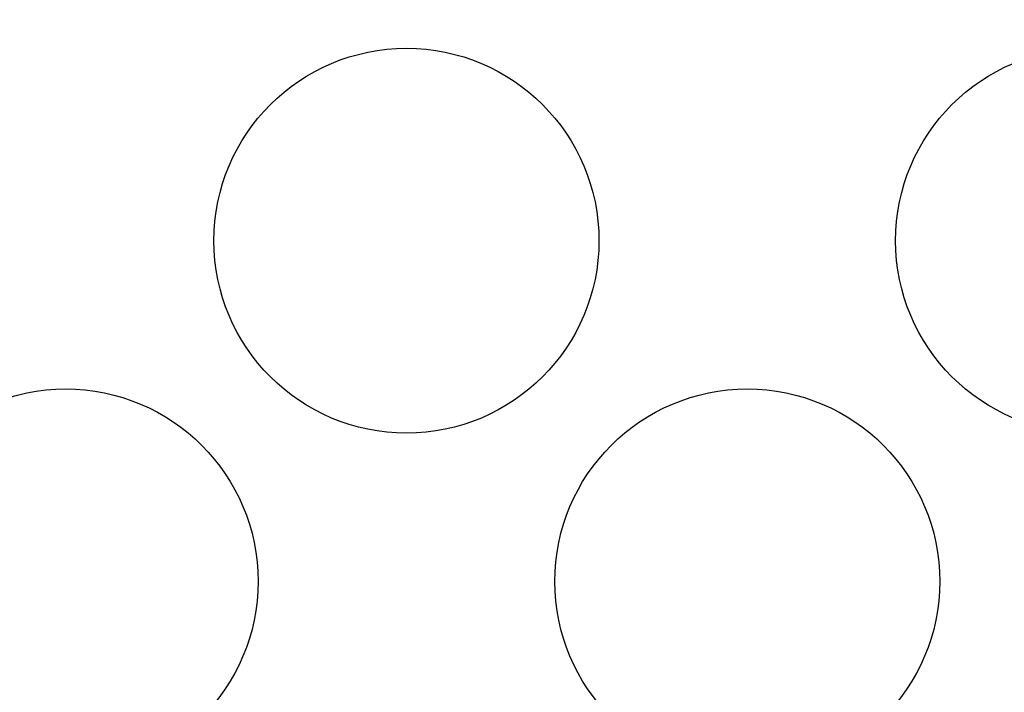
# Model space of a CAD drawing. Units: inches. Extents: x 0 to 34, y 0 to 22.
# Drawn here: x 9.4 to 9.8, y 4.5 to 4.7 of the extents above; entities that cross this region are included whole.
import ezdxf

# ---------------------------------------------------------------- set-up
doc = ezdxf.new("R2010")
doc.units = ezdxf.units.IN
doc.header["$LTSCALE"] = 1.87
doc.header["$MEASUREMENT"] = 0
doc.layers.get('0').update_dxf_attribs({"linetype": 'CONTINUOUS'})
doc.styles.get("Standard").update_dxf_attribs({"font": 'txt', "width": 0.8})
doc.dimstyles.new('DIMSTYLE_1', dxfattribs={"dimtxt": 0.15625, "dimasz": 0.1875, "dimexe": 0.18, "dimexo": 0.0625, "dimgap": 0.09, "dimtad": 0, "dimtih": 1, "dimtoh": 1, "dimlfac": 2.5, "dimzin": 4, "dimdsep": 46, "dimtxsty": 'STANDARD', "dimblk": 'CLOSED', "dimblk1": 'CLOSED', "dimblk2": 'CLOSED', "dimcen": 0.09, "dimadec": 0, "dimazin": 0, "dimtp": 0.02, "dimtm": 0.02, "dimtfac": 1, "dimtofl": 0, "dimtmove": 0, "dimatfit": 3, "dimldrblk": 'CLOSED', "dimfxl": 1, "dimtolj": 1, "dimtzin": 4, "dimarcsym": 0})

# ---------------------------------------------------------------- blocks, each defined once
blk = doc.blocks.new('_CLOSED')
at = {"color": 0, "linetype": 'ByBlock'}
for p, q in [((0, 0), (-1, 0.1667)), ((-1, 0.1667), (-1, -0.1667)), ((-1, -0.1667), (0, 0)), ((-1, 0), (0, 0))]:
    blk.add_line(p, q, dxfattribs=at)
blk = doc.blocks.new('*D20')
at = {"color": 2, "linetype": 'Continuous'}
for p, q in [((11.3147, 5.77796), (11.3147, 6.27796)), ((10.02335, 5.77796), (11.4397, 5.77796)), ((8.78083, 5.39213), (11.4397, 5.39213)), ((11.3147, 5.39213), (11.3147, 4.90817))]:
    blk.add_line(p, q, dxfattribs=at)
at = {"color": 2, "linetype": 'Continuous', "xscale": 0.1875, "yscale": 0.1875, "zscale": 0.1875}
for p, rotation in [((11.3147, 5.77796), 270), ((11.3147, 5.39213), 90)]:
    blk.add_blockref('_CLOSED', p, dxfattribs=dict(at, rotation=rotation))
at = {"color": 2, "linetype": 'Continuous', "width": 0.8}
for s, p in [('2X ', (10.8772, 4.67379)), ('24.5', (11.2522, 4.67379))]:
    blk.add_text(s, height=0.15625, dxfattribs=at).set_placement(p)
blk = doc.blocks.new('*D27')
at = {"color": 2, "linetype": 'Continuous'}
for p, q in [((9.99707, 6.15718), (9.99707, 1.05557)), ((7.3199, 5.12176), (7.3199, 1.05557)), ((7.3199, 1.18057), (8.38078, 1.18057)), ((9.99707, 1.18057), (8.91203, 1.18057))]:
    blk.add_line(p, q, dxfattribs=at)
at = {"color": 2, "linetype": 'Continuous', "xscale": 0.1875, "yscale": 0.1875, "zscale": 0.1875, "rotation": 180}
blk.add_blockref('_CLOSED', (7.3199, 1.18057), dxfattribs=at)
at = {"color": 2, "linetype": 'Continuous', "xscale": 0.1875, "yscale": 0.1875, "zscale": 0.1875}
blk.add_blockref('_CLOSED', (9.99707, 1.18057), dxfattribs=at)
at = {"color": 2, "linetype": 'Continuous', "width": 0.8}
blk.add_text('170', height=0.15625, dxfattribs=at).set_placement((8.4589, 1.10244))

msp = doc.modelspace()

# ---------------------------------------------------------------- linework, layer by layer
at = {"color": 3, "linetype": 'Continuous'}
for centre in [(9.53862, 4.63196), (9.80422, 4.63196), (9.40581, 4.49916), (9.67142, 4.49916)]:
    msp.add_circle(centre, 0.075, dxfattribs=at)

# ---------------------------------------------------------------- dimensions: what is measured, and where the dimension line sits
at = {"color": 2, "linetype": 'Continuous'}
dim = msp.add_linear_dim(base=(11.3147, 5.77796), p1=(8.78083, 5.39213), p2=(10.02335, 5.77796), angle=90, text='2X <>', dimstyle='DIMSTYLE_1', dxfattribs=at)
dim.commit()
dim.dimension.update_dxf_attribs({"geometry": '*D20', "text_midpoint": (11.3147, 4.75192), "dimtype": 160})
dim = msp.add_linear_dim(base=(9.99707, 1.18057), p1=(7.3199, 5.12176), p2=(9.99707, 6.15718), dimstyle='DIMSTYLE_1', dxfattribs=at)
dim.commit()
dim.dimension.update_dxf_attribs({"geometry": '*D27', "text_midpoint": (8.6464, 1.18057), "dimtype": 160})

doc.saveas('drawing.dxf')
